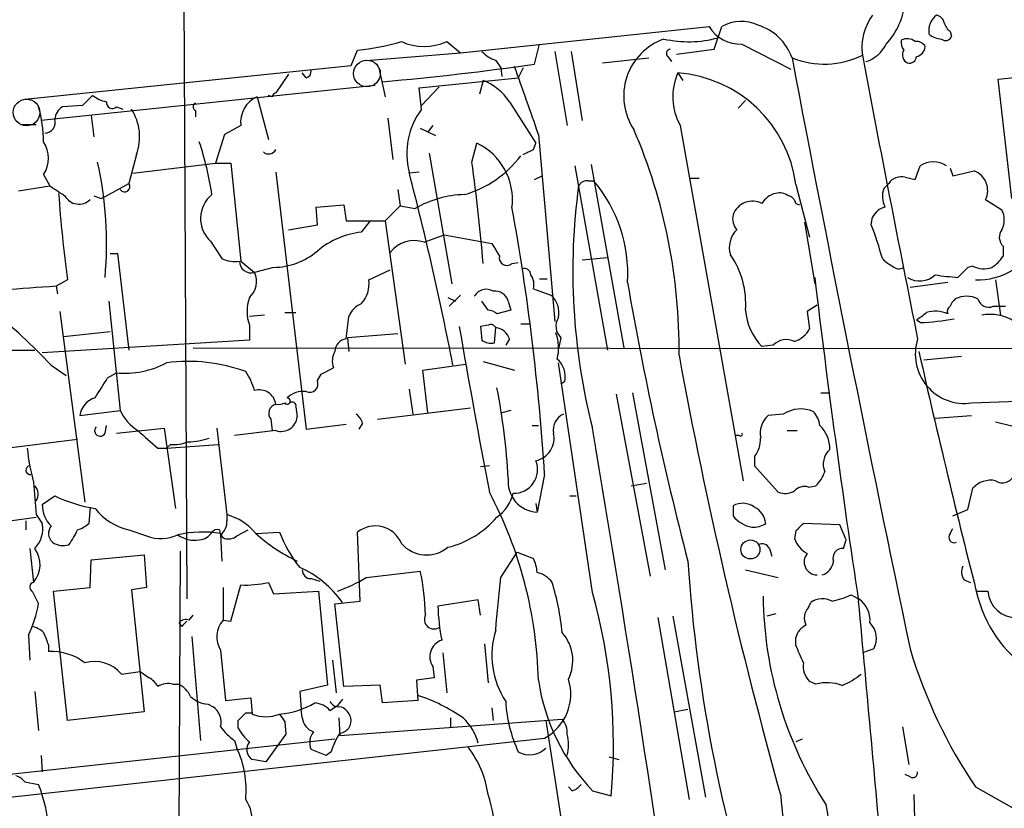
# Model space of a CAD drawing. Extents: x 10 to 55111, y 0 to 125583.
# Drawn here: x 296 to 362, y 125287 to 125340 of the extents above; entities that cross this region are included whole.
import ezdxf

# ---------------------------------------------------------------- set-up
doc = ezdxf.new("R2010")
doc.units = 0
doc.header["$MEASUREMENT"] = 0
doc.layers.add('MAIN', color=5, linetype='CONTINUOUS')

msp = doc.modelspace()

# ---------------------------------------------------------------- linework, layer by layer
at = {"layer": 'MAIN'}
for p, q in [((306.4933, 125373.1017), (306.832, 125301.3044)), ((325.2893, 125338.1344), (342.0533, 125339.9124)), ((342.392, 125338.3884), (342.9, 125339.9124)), ((358.3093, 125339.5737), (358.394, 125339.2351)), ((324.358, 125338.8964), (325.2893, 125338.1344)), ((317.9233, 125337.2877), (318.3467, 125338.3037)), ((318.9393, 125337.6264), (325.2893, 125338.1344)), ((330.2847, 125337.3724), (330.6233, 125338.7271)), ((331.6393, 125338.2191), (332.486, 125333.2237)), ((332.74, 125338.2191), (333.502, 125333.5624)), ((339.852, 125338.0497), (342.392, 125338.3884)), ((344.2547, 125338.7271), (347.5567, 125337.0337)), ((327.66, 125337.6264), (327.9987, 125337.1184)), ((334.8567, 125337.4571), (337.9893, 125337.7957)), ((339.2593, 125337.8804), (339.5133, 125337.5417)), ((295.91, 125335.0017), (317.9233, 125337.2877)), ((319.786, 125337.1184), (320.2093, 125335.1711)), ((327.9987, 125337.1184), (328.0833, 125336.5257)), ((329.5227, 125337.1184), (329.184, 125336.4411)), ((313.69, 125336.6951), (312.8433, 125335.4251)), ((314.8753, 125336.4411), (314.6213, 125336.7797)), ((322.4953, 125335.7637), (329.184, 125336.4411)), ((326.8133, 125336.2717), (326.5593, 125335.3404)), ((339.9367, 125336.7797), (340.2753, 125336.2717)), ((361.5267, 125336.3564), (365.76, 125336.7797)), ((362.458, 125328.3131), (361.5267, 125336.3564)), ((319.532, 125335.9331), (297.0107, 125333.5624)), ((322.6647, 125334.3244), (322.4953, 125335.7637)), ((323.85, 125335.8484), (322.6647, 125334.5784)), ((311.5733, 125335.1711), (312.3353, 125332.2924)), ((312.5893, 125335.1711), (312.3353, 125335.2557)), ((328.5913, 125334.8324), (330.3693, 125332.0384)), ((344.5087, 125334.9171), (344.0007, 125334.4091)), ((299.8047, 125334.5784), (298.45, 125334.4937)), ((302.0907, 125334.4937), (302.514, 125334.3244)), ((307.4247, 125334.2397), (307.4247, 125333.8164)), ((300.3973, 125333.9011), (300.5667, 125332.4617)), ((320.3787, 125333.7317), (320.7173, 125330.9377)), ((295.656, 125333.3084), (296.672, 125333.3084)), ((310.4727, 125333.2237), (309.372, 125332.6311)), ((322.58, 125333.0544), (323.596, 125332.5464)), ((323.4267, 125333.2237), (323.088, 125332.8004)), ((340.106, 125333.2237), (344.3393, 125309.2631)), ((309.372, 125332.6311), (308.7793, 125330.6837)), ((330.5387, 125332.6311), (331.6393, 125320.0157)), ((326.0513, 125330.7684), (326.39, 125332.0384)), ((330.2, 125331.6151), (330.3693, 125332.0384)), ((303.4453, 125331.2764), (302.9373, 125329.3291)), ((323.1727, 125331.3611), (324.6967, 125322.5557)), ((303.1913, 125330.0064), (308.7793, 125330.6837)), ((308.7793, 125330.6837), (309.7953, 125330.6837)), ((309.7953, 125330.6837), (310.4727, 125324.0797)), ((332.994, 125330.5144), (335.1953, 125318.0684)), ((334.0947, 125330.5991), (336.296, 125318.2377)), ((355.9387, 125329.5831), (356.2773, 125330.5144)), ((358.3093, 125330.3451), (358.4787, 125329.8371)), ((358.4787, 125329.8371), (359.918, 125330.1757)), ((297.18, 125329.9217), (297.6033, 125329.1597)), ((312.8433, 125330.0911), (314.8753, 125312.7344)), ((322.4953, 125330.0911), (321.818, 125330.0064)), ((330.2847, 125329.5831), (330.7927, 125329.8371)), ((340.7833, 125329.6677), (341.376, 125329.6677)), ((355.2613, 125329.7524), (355.9387, 125329.5831)), ((295.4867, 125328.8211), (297.6033, 125329.1597)), ((301.4133, 125328.4824), (302.9373, 125329.3291)), ((321.056, 125328.9057), (321.2253, 125327.8051)), ((333.9253, 125329.4984), (334.264, 125329.4984)), ((347.8953, 125329.2444), (348.8267, 125325.6884)), ((353.822, 125328.9904), (354.1607, 125329.3291)), ((301.0747, 125328.3131), (301.4133, 125328.4824)), ((360.68, 125328.2284), (361.7807, 125327.5511)), ((315.5527, 125327.7204), (317.4153, 125327.8897)), ((315.6373, 125326.5351), (315.5527, 125327.7204)), ((317.4153, 125327.8897), (317.5847, 125326.7891)), ((321.2253, 125327.8051), (320.2093, 125326.7891)), ((321.2253, 125327.8051), (322.2413, 125327.6357)), ((347.8953, 125327.9744), (348.1493, 125327.8897)), ((352.9753, 125326.5351), (353.06, 125327.0431)), ((313.69, 125326.1964), (315.6373, 125326.5351)), ((317.5847, 125326.7891), (320.2093, 125326.7891)), ((319.1933, 125326.7891), (318.6007, 125326.0271)), ((320.2093, 125326.7891), (321.564, 125317.1371)), ((348.488, 125326.7044), (349.1653, 125322.5557)), ((322.834, 125325.3497), (324.1887, 125325.8577)), ((324.1887, 125325.8577), (327.406, 125325.2651)), ((308.4407, 125325.4344), (309.2027, 125324.2491)), ((361.8653, 125325.0957), (361.8653, 125324.4184)), ((301.6673, 125324.5877), (302.1753, 125324.5877)), ((302.1753, 125324.5877), (302.9373, 125318.0684)), ((333.502, 125324.1644), (335.1953, 125324.3337)), ((310.4727, 125324.0797), (311.404, 125323.3177)), ((312.674, 125323.6564), (311.404, 125323.3177)), ((328.7607, 125323.9104), (329.184, 125323.9951)), ((359.4947, 125323.6564), (358.8173, 125322.9791)), ((359.8333, 125323.7411), (359.4947, 125323.6564)), ((319.1087, 125322.8097), (320.548, 125323.4871)), ((330.6233, 125322.8944), (331.1313, 125322.8944)), ((298.7887, 125322.8097), (298.0267, 125322.3864)), ((298.0267, 125322.3864), (298.1113, 125321.8784)), ((330.2, 125322.2171), (331.3853, 125321.7937)), ((358.14, 125322.6404), (355.6, 125322.3017)), ((361.3573, 125322.8097), (361.696, 125320.4391)), ((324.4427, 125321.6244), (324.9507, 125321.3704)), ((325.2893, 125321.7937), (324.5273, 125321.0317)), ((301.5827, 125321.3704), (302.3447, 125314.0044)), ((327.152, 125320.7777), (326.7287, 125321.3704)), ((328.5067, 125321.3704), (328.676, 125320.7777)), ((349.3347, 125321.1164), (348.6573, 125320.6931)), ((361.188, 125321.0317), (362.0347, 125321.0317)), ((298.2807, 125320.6931), (299.974, 125307.8237)), ((312.0813, 125320.4391), (311.0653, 125320.3544)), ((313.436, 125320.6084), (314.198, 125320.6084)), ((317.5847, 125318.8304), (317.754, 125320.3544)), ((328.676, 125320.7777), (327.7447, 125320.5237)), ((348.6573, 125320.6931), (348.8267, 125319.5077)), ((311.0653, 125319.7617), (311.0653, 125318.7457)), ((327.152, 125319.7617), (326.644, 125319.6771)), ((326.644, 125319.6771), (326.7287, 125318.7457)), ((327.5753, 125318.5764), (327.66, 125319.5924)), ((329.3533, 125319.8464), (329.946, 125319.8464)), ((356.2773, 125319.9311), (356.0233, 125320.1004)), ((298.5347, 125318.9997), (301.6673, 125319.3384)), ((321.056, 125319.1691), (317.6693, 125318.9151)), ((317.6693, 125318.9151), (317.754, 125317.9837)), ((332.0627, 125318.9151), (331.8933, 125318.1531)), ((159.6813, 125318.2377), (296.5873, 125318.0684)), ((311.0653, 125318.7457), (297.0953, 125317.8991)), ((307.2553, 125318.2377), (501.5653, 125318.0684)), ((328.5913, 125318.8304), (328.3373, 125318.4071)), ((346.3713, 125318.4071), (345.6093, 125318.3224)), ((359.0713, 125317.6451), (356.5313, 125317.3911)), ((297.688, 125317.0524), (298.704, 125316.3751)), ((322.7493, 125316.7137), (325.628, 125317.1371)), ((326.8133, 125317.3064), (328.93, 125316.7137)), ((334.1793, 125301.7277), (331.8933, 125317.2217)), ((301.498, 125316.2057), (302.0907, 125316.5444)), ((315.6373, 125316.0364), (315.8913, 125316.4597)), ((315.8913, 125316.4597), (316.738, 125316.8831)), ((323.088, 125313.8351), (322.7493, 125316.7137)), ((332.3167, 125315.9517), (332.0627, 125315.7824)), ((321.818, 125315.4437), (322.072, 125313.7504)), ((335.788, 125315.1051), (338.074, 125302.8284)), ((336.8887, 125315.1897), (339.09, 125303.2517)), ((349.5887, 125315.1897), (350.1813, 125315.1897)), ((314.198, 125314.2584), (314.2827, 125313.5811)), ((359.7487, 125314.5124), (364.49, 125314.6817)), ((299.6353, 125313.6657), (302.3447, 125314.0044)), ((319.7013, 125313.4117), (325.9667, 125314.1737)), ((328.676, 125314.0044), (328.0833, 125313.8351)), ((347.0487, 125313.7504), (346.0327, 125313.6657)), ((357.2933, 125313.4964), (359.7487, 125313.6657)), ((301.3287, 125312.4804), (301.4133, 125312.9884)), ((312.5047, 125313.4117), (312.5893, 125312.6497)), ((314.8753, 125312.7344), (317.5847, 125313.0731)), ((318.6853, 125313.1577), (318.4313, 125312.7344)), ((330.1153, 125312.9884), (330.5387, 125312.9884)), ((361.3573, 125313.2424), (363.728, 125312.6497)), ((302.0907, 125312.4804), (305.308, 125312.8191)), ((305.308, 125312.8191), (306.07, 125307.4004)), ((308.864, 125312.8191), (309.5413, 125306.9771)), ((312.8433, 125312.6497), (310.0493, 125312.3111)), ((344.0853, 125312.3111), (343.8313, 125312.3111)), ((347.3027, 125312.6497), (347.98, 125312.6497)), ((299.466, 125312.0571), (290.83, 125310.9564)), ((305.7313, 125311.7184), (305.4773, 125311.4644)), ((305.4773, 125311.4644), (308.9487, 125311.7184)), ((304.8847, 125311.4644), (305.4773, 125311.4644)), ((327.2367, 125310.2791), (326.644, 125310.1944)), ((345.1013, 125310.8717), (345.1013, 125310.2791)), ((345.1013, 125310.2791), (346.71, 125308.5011)), ((330.962, 125309.6864), (330.454, 125307.1464)), ((336.804, 125308.9244), (337.82, 125309.0937)), ((348.742, 125308.8397), (349.25, 125308.9244)), ((359.4947, 125307.3157), (359.8333, 125308.7551)), ((297.0953, 125307.6544), (297.942, 125308.2471)), ((330.3693, 125307.7391), (330.454, 125307.1464)), ((332.6553, 125308.2471), (333.0787, 125308.2471)), ((296.672, 125306.9771), (297.0953, 125306.3844)), ((300.3127, 125307.4851), (300.228, 125306.3844)), ((309.5413, 125306.9771), (309.5413, 125306.5537)), ((343.662, 125307.5697), (343.662, 125306.8924)), ((358.4787, 125306.8924), (359.4947, 125307.3157)), ((292.2693, 125306.2151), (296.672, 125306.8077)), ((295.9947, 125306.5537), (295.9947, 125305.9611)), ((350.8587, 125306.2997), (348.4033, 125306.3844)), ((351.282, 125305.2837), (350.8587, 125306.2997)), ((302.9373, 125305.9611), (304.1227, 125305.5377)), ((309.118, 125305.6224), (309.2027, 125303.8444)), ((310.2187, 125305.5377), (310.9807, 125305.9611)), ((311.4887, 125305.7071), (313.0973, 125305.7917)), ((318.516, 125301.1351), (318.3467, 125305.7917)), ((347.8953, 125305.8764), (347.8107, 125305.3684)), ((358.3093, 125305.7071), (358.4787, 125306.0457)), ((351.1127, 125304.6911), (351.282, 125305.2837)), ((296.2487, 125304.6911), (296.5027, 125302.4051)), ((305.9853, 125221.0404), (306.4087, 125304.5217)), ((327.9987, 125302.7437), (329.0993, 125304.4371)), ((329.0993, 125304.4371), (330.2, 125304.0137)), ((346.1173, 125304.6911), (346.2867, 125304.1831)), ((300.3127, 125302.0664), (300.3973, 125303.9291)), ((300.3973, 125303.9291), (303.9533, 125304.2677)), ((303.9533, 125304.2677), (304.1227, 125302.0664)), ((318.9393, 125302.7437), (322.58, 125303.1671)), ((344.5087, 125303.2517), (346.71, 125302.7437)), ((312.3353, 125302.4051), (312.674, 125301.6431)), ((315.214, 125302.6591), (315.8067, 125302.4897)), ((359.2407, 125302.5744), (359.664, 125302.4051)), ((296.418, 125301.8124), (296.8413, 125300.9657)), ((297.8573, 125301.8124), (300.3127, 125302.0664)), ((298.7887, 125293.0917), (297.8573, 125301.8124)), ((304.1227, 125302.0664), (303.1067, 125301.8971)), ((303.1067, 125301.8971), (303.9533, 125293.6844)), ((309.2873, 125302.0664), (309.2873, 125299.8651)), ((309.7953, 125299.7804), (310.4727, 125302.2357)), ((312.674, 125301.6431), (315.722, 125301.8124)), ((315.722, 125301.8124), (316.3147, 125295.4624)), ((360.0873, 125301.8124), (360.8493, 125301.8124)), ((316.8227, 125300.9657), (318.516, 125301.1351)), ((317.4153, 125295.3777), (316.8227, 125300.9657)), ((326.4747, 125301.2197), (323.7653, 125300.7964)), ((326.644, 125300.2037), (326.4747, 125301.2197)), ((348.742, 125300.7117), (348.9113, 125301.0504)), ((351.6207, 125301.5584), (352.1287, 125301.3044)), ((306.4933, 125299.4417), (306.324, 125299.6957)), ((307.0013, 125299.8651), (307.2553, 125300.2037)), ((309.2873, 125299.8651), (309.7953, 125299.7804)), ((338.582, 125300.0344), (340.6987, 125287.7577)), ((339.598, 125300.1191), (341.7993, 125287.9271)), ((346.5407, 125300.2884), (345.948, 125300.1191)), ((296.164, 125298.8491), (296.2487, 125297.1557)), ((307.1707, 125298.7644), (307.7633, 125291.7371)), ((347.8953, 125298.1717), (347.8953, 125298.6797)), ((297.5187, 125298.1717), (297.5187, 125297.7484)), ((309.118, 125297.8331), (309.4567, 125294.4464)), ((324.104, 125297.6637), (324.358, 125294.9544)), ((326.898, 125298.2564), (327.152, 125295.6317)), ((353.1447, 125297.9177), (352.3827, 125297.6637)), ((316.6533, 125297.1557), (316.9073, 125294.9544)), ((302.4293, 125296.2244), (303.6993, 125296.3937)), ((303.6993, 125296.3937), (304.292, 125295.9704)), ((323.4267, 125296.7324), (323.5113, 125295.9704)), ((323.5113, 125295.9704), (322.326, 125295.8011)), ((322.326, 125295.8011), (322.4107, 125294.4464)), ((349.25, 125295.5471), (348.8267, 125295.7164)), ((296.5873, 125295.0391), (296.8413, 125292.4144)), ((305.9007, 125295.5471), (306.2393, 125295.5471)), ((316.3147, 125295.4624), (314.452, 125295.0391)), ((314.452, 125295.0391), (314.5367, 125293.8537)), ((319.8707, 125295.4624), (317.4153, 125295.3777)), ((320.04, 125294.2771), (319.8707, 125295.4624)), ((309.4567, 125294.4464), (311.15, 125294.6157)), ((311.15, 125294.6157), (311.2347, 125293.5151)), ((317.3307, 125294.5311), (316.992, 125294.1077)), ((322.4107, 125294.4464), (320.04, 125294.2771)), ((303.9533, 125293.6844), (298.7887, 125293.0917)), ((308.2713, 125294.1924), (308.61, 125294.0231)), ((314.6213, 125293.2611), (314.5367, 125293.8537)), ((316.484, 125293.7691), (316.992, 125294.1077)), ((327.406, 125293.9384), (327.4907, 125293.0917)), ((339.6827, 125293.6844), (340.614, 125293.8537)), ((310.3033, 125292.5837), (310.3033, 125293.0917)), ((310.8113, 125293.5997), (311.2347, 125293.5997)), ((313.436, 125293.0071), (313.5207, 125292.1604)), ((317.0767, 125293.2611), (317.1613, 125292.0757)), ((317.1613, 125292.0757), (332.1473, 125293.1764)), ((324.612, 125293.2611), (324.612, 125292.6684)), ((331.0467, 125293.0917), (333.1633, 125279.3757)), ((355.092, 125292.6684), (355.5153, 125290.1284)), ((234.3573, 125281.2384), (330.962, 125291.9064)), ((316.8227, 125291.8217), (287.02, 125288.6044)), ((310.0493, 125291.7371), (310.2187, 125291.2291)), ((313.5207, 125292.1604), (312.166, 125290.2977)), ((348.3187, 125291.8217), (347.8953, 125291.6524)), ((316.23, 125290.7211), (315.214, 125291.1444)), ((297.0107, 125290.7211), (297.0953, 125289.6204)), ((312.166, 125290.2977), (311.2347, 125290.4671)), ((316.5687, 125290.9751), (316.23, 125290.7211)), ((335.28, 125290.6364), (335.9573, 125290.4671)), ((355.6, 125289.2817), (355.2613, 125289.4511)), ((295.91, 125288.9431), (296.8413, 125288.7737)), ((332.8247, 125288.3504), (332.5707, 125288.6044)), ((334.1793, 125288.3504), (335.4493, 125288.0117)), ((360.0027, 125288.6044), (364.49, 125286.0644)), ((355.854, 125288.0964), (355.9387, 125285.0484))]:
    msp.add_line(p, q, dxfattribs=at)
at = {"layer": 'MAIN', "color": 5}
for centre in [(318.9816, 125336.7374), (296.0369, 125334.1128)]:
    msp.add_circle(centre, 0.8988, dxfattribs=at)
at = {"layer": 'MAIN'}
msp.add_circle((344.8302, 125304.6272), 0.6403, dxfattribs=at)
for centre, radius, start, end in [((-2936.1467, 153453.7482), 28292.9293, 276.41492378, 276.64410661), ((350.3193, 125342.0818), 4.9737, 317.585511, 353.527124), ((344.2099, 125337.5719), 2.6821, 64.719058, 119.234288), ((356.1381, 125338.4656), 3.7886, 144.337326, 187.591346), ((358.1821, 125339.6161), 1.3291, 127.227695, 189.165367), ((357.2935, 125340.0819), 0.5985, 8.116564, 81.883436), ((358.9872, 125340.5054), 1.1522, 197.110772, 233.960562), ((344.1418, 125341.1543), 2.4298, 210.737295, 272.663165), ((344.2971, 125336.6106), 3.548, 19.513041, 72.647228), ((316.4801, 125355.3401), 17.1384, 276.252694, 286.36875), ((322.834, 125342.1557), 3.598, 244.939912, 295.060088), ((340.3628, 125335.2265), 4.0721, 109.473049, 213.656507), ((340.6562, 125346.3909), 7.5089, 257.299294, 285.366411), ((355.7699, 125338.8119), 0.7811, 167.490286, 220.586974), ((355.4118, 125338.2659), 0.8217, 50.114969, 119.491461), ((356.0233, 125338.2191), 0.6826, 29.738635, 97.11981), ((357.7674, 125340.42), 1.3552, 228.535684, 267.856058), ((357.9989, 125339.3763), 0.4196, 227.742842, 340.334234), ((328.5762, 125340.0941), 2.6323, 225.423265, 249.631202), ((339.471, 125338.0921), 0.2993, 98.124688, 225), ((351.9224, 125339.7246), 2.2968, 288.119403, 334.259412), ((355.6591, 125337.987), 0.5771, 146.714736, 246.682763), ((355.8682, 125338.6141), 0.7499, 281.936271, 355.686847), ((349.8211, 125343.2249), 5.8504, 248.124756, 295.966764), ((2330.6633, 125712.8264), 2018.1735, 190.7093398, 191.8638191), ((2015.6236, 125651.8484), 1692.5995, 190.6870501, 191.3469392), ((355.5624, 125337.8992), 0.4613, 253.411395, 357.664214), ((314.7654, 125336.8813), 0.4537, 284.017867, 8.594459), ((304.2147, 125517.8326), 182.3336, 274.979145, 278.220306), ((105.4621, 125256.0049), 237.7626, 18.800884, 19.968872), ((325.4547, 125332.7755), 3.7509, 33.255811, 68.764206), ((343.5517, 125335.1698), 3.9573, 155.994732, 209.457366), ((339.2925, 125328.1288), 8.6749, 7.388809, 85.741259), ((469.4932, 125165.5672), 239.4973, 134.885425, 135.114575), ((301.8994, 125337.138), 2.3563, 233.019707, 258.094435), ((301.8125, 125334.7841), 0.4021, 173.101204, 313.770838), ((312.3618, 125333.4407), 1.9016, 114.497568, 186.552818), ((312.8858, 125335.1286), 0.2995, 98.157154, 171.842846), ((288.5842, 125332.1045), 8.5958, 0.123979, 16.137852), ((299.0426, 125333.5624), 1.1039, 122.469202, 175.599304), ((300.2499, 125332.4642), 3.4091, 339.6088, 33.070088), ((307.5304, 125334.4937), 0.2751, 112.594233, 247.405767), ((326.7153, 125331.3129), 5.0474, 143.370301, 194.008437), ((297.2411, 125333.4448), 0.7295, 271.853941, 16.099669), ((302.492, 125318.1486), 37.5317, 359.360494, 23.259488), ((295.5608, 125331.0224), 1.9579, 325.792913, 34.207087), ((288.4048, 125325.6557), 20.33, 8.23345, 18.549292), ((312.3557, 125331.8518), 0.542, 228.522716, 334.106261), ((324.5836, 125328.2369), 4.2089, 352.951134, 64.583828), ((245.1814, 125500.7807), 189.3282, 296.453843, 296.683013), ((323.5631, 125335.5193), 7.2287, 285.89858, 323.225533), ((275.8849, 125325.2309), 25.5433, 354.942447, 12.520511), ((221.2876, 125315.6567), 105.848, 4.472288, 8.208047), ((357.1663, 125329.152), 1.6268, 56.874549, 123.125451), ((359.426, 125328.8604), 1.4043, 333.252479, 69.49123), ((112.2015, 125275.5956), 216.5845, 11.03518, 14.57299), ((355.0284, 125328.7155), 1.0627, 77.340787, 144.733698), ((467.4208, 125582.7978), 305.2381, 236.196632, 236.425836), ((302.641, 125329.1174), 0.3606, 215.541372, 35.541372), ((376.0235, 125323.4008), 43.1614, 172.332328, 194.191622), ((333.8407, 125328.8211), 0.6826, 82.88019, 150.261365), ((326.918, 125323.2397), 9.6506, 356.439664, 40.430581), ((355.3546, 125328.4548), 1.6235, 160.736935, 206.894914), ((390.9261, 125335.1086), 92.9546, 183.98314, 187.603144), ((299.5631, 125329.0029), 1.0778, 208.87647, 314.064013), ((343.1432, 125455.3901), 133.8593, 251.453817, 251.683013), ((309.8256, 125326.9645), 2.0638, 129.054805, 227.851622), ((325.7194, 125321.6239), 6.9454, 91.452878, 120.051336), ((346.8655, 125327.226), 1.4622, 102.833965, 149.214994), ((346.7947, 125327.7207), 0.965, 52.117206, 105.260326), ((347.3028, 125327.8899), 0.5985, 8.116564, 81.883436), ((172.0207, 125299.4368), 159.2714, 3.689707, 10.228899), ((344.9773, 125326.7204), 1.4043, 63.252479, 159.49123), ((354.217, 125326.4646), 1.2936, 103.879402, 153.434949), ((360.5103, 125326.8738), 1.4397, 331.932663, 28.063825), ((344.8052, 125326.9584), 1.171, 167.473315, 220.594926), ((345.0329, 125325.0176), 1.6239, 133.455482, 198.471769), ((331.7271, 125318.1824), 22.831, 15.409873, 21.459866), ((362.4423, 125325.6937), 0.8309, 142.771534, 226.023901), ((319.1625, 125320.6238), 5.4324, 95.935914, 130.460127), ((322.1506, 125323.46), 2.0095, 70.117744, 142.891742), ((539.3164, 125451.8306), 246.8296, 210.848162, 211.077365), ((310.0918, 125326.2388), 2.1793, 245.922459, 277.811463), ((312.6148, 125328.3551), 4.6991, 270.721845, 310.03194), ((328.422, 125324.3056), 0.5204, 167.480746, 310.597713), ((338.6579, 125321.1833), 5.8648, 356.03438, 34.475315), ((355.4713, 125325.8557), 2.3639, 222.815977, 243.450124), ((359.7916, 125325.7301), 2.4537, 302.315026, 327.684974), ((311.1759, 125324.0719), 0.7879, 179.432806, 286.827399), ((329.5698, 125323.1296), 0.4613, 2.335786, 106.600508), ((354.8501, 125324.1884), 0.6243, 225.772379, 301.546171), ((360.5677, 125325.189), 1.6235, 243.105086, 289.263065), ((310.1019, 125322.6976), 1.4422, 311.913978, 25.465224), ((329.1842, 125322.5135), 1.0581, 343.733298, 36.870981), ((1032.996, 125404.6259), 688.6876, 186.808668, 188.6427179), ((356.2511, 125324.2842), 1.5415, 237.846087, 312.539216), ((361.4696, 125353.7987), 30.9335, 262.240865, 265.081309), ((360.0971, 125327.5566), 4.7478, 268.860728, 301.004114), ((359.7484, 124433.2637), 891.2624, 93.9710253, 94.2002092), ((317.1256, 125322.5515), 1.9999, 317.52704, 7.418191), ((567.8999, 125362.8247), 234.8139, 189.853675, 194.547287), ((313.5424, 125320.693), 2.6464, 159.393529, 200.604445), ((327.0183, 125321.2684), 0.9113, 58.776383, 151.077919), ((327.6263, 125321.1503), 0.9076, 14.036243, 98.592573), ((330.3381, 125320.598), 1.5894, 348.079967, 48.787963), ((359.411, 125320.6641), 1.1614, 131.068974, 161.547891), ((359.41, 125319.9106), 1.7985, 64.93249, 115.06751), ((360.8917, 125321.7091), 0.7394, 193.244957, 293.624941), ((319.1937, 125319.7614), 1.557, 112.38634, 157.61366), ((358.4788, 125320.693), 0.3787, 116.585347, 206.551521), ((274.2274, 125295.5382), 31.8318, 42.521924, 52.457659), ((327.093, 125319.8216), 0.9579, 47.132054, 86.468811), ((332.768, 125319.6912), 1.0487, 146.520561, 227.736234), ((348.3146, 125321.0094), 3.813, 183.483819, 224.805554), ((229.362, 125489.7044), 211.6804, 306.7526, 306.981782), ((357.3099, 125318.6894), 2.0134, 65.651193, 107.612406), ((360.9763, 125317.3663), 3.1217, 58.070492, 100.153323), ((851.8918, 125409.6657), 534.3194, 189.695806, 190.913894), ((327.3214, 125319.4232), 0.3785, 26.551512, 116.585359), ((327.5414, 125318.4973), 1.1015, 17.602583, 83.818923), ((355.4768, 125337.5493), 17.6364, 272.6015, 280.079098), ((328.7664, 125318.2218), 3.1324, 346.220615, 19.233765), ((347.1829, 125320.4475), 1.8935, 289.363161, 330.242358), ((317.6768, 125317.9813), 0.8541, 96.190544, 179.839001), ((327.3213, 125319.5074), 0.9651, 232.117206, 285.260326), ((347.2694, 125317.5231), 1.2602, 64.56148, 135.453316), ((359.2755, 125317.8073), 3.3286, 162.099584, 278.172701), ((317.8806, 125317.3487), 1.2338, 149.02589, 202.170487), ((674.3163, 125379.2244), 339.904, 190.423226, 195.566011), ((925.8058, 125445.7996), 583.7773, 192.6471528, 194.3220885), ((302.6355, 125322.6255), 6.1055, 264.880593, 297.739397), ((306.9234, 125305.9364), 11.3776, 70.018571, 97.302097), ((330.7608, 125316.2797), 1.5901, 348.095753, 48.776111), ((307.1831, 125314.1626), 4.3872, 15.826461, 34.208402), ((-37.5865, 125527.2104), 399.3761, 327.877744, 328.10692), ((315.1011, 125315.8106), 0.5818, 247.16348, 22.83652), ((311.7061, 125314.2482), 1.1512, 8.969781, 105.213215), ((314.6496, 125313.8347), 1.4573, 81.090328, 135.775685), ((284.9669, 125307.0855), 43.603, 3.085395, 11.164768), ((301.0212, 125313.506), 1.3951, 105.376152, 173.426686), ((312.9857, 125313.8158), 0.6283, 103.100569, 220.034449), ((313.0125, 125315.3599), 0.9474, 259.712463, 296.551529), ((313.6054, 125314.6394), 0.2117, 216.859073, 90.027065), ((313.9441, 125314.3149), 0.2602, 347.454468, 130.620402), ((305.4434, 125315.5198), 3.4494, 206.060658, 236.309933), ((313.1923, 125313.6883), 1.0957, 251.426145, 354.38515), ((317.5854, 125312.8197), 1.1506, 17.082228, 53.983609), ((332.6808, 125312.6954), 1.1464, 113.045039, 190.809079), ((347.0799, 125312.47), 1.5894, 131.212037, 191.920033), ((348.2143, 125312.039), 2.0707, 65.265443, 124.257987), ((348.0744, 125312.9005), 1.4323, 3.518443, 45.3649), ((348.1444, 125311.469), 2.0389, 357.489696, 48.176964), ((300.9939, 125312.6382), 0.3701, 134.168098, 334.764272), ((600.5306, 125650.7299), 450.0084, 228.700967, 228.930152), ((330.0552, 125312.1261), 1.5408, 281.762828, 13.293964), ((-994.8728, 125086.6297), 1348.1621, 7.7836743, 9.6585426), ((344.17, 125312.3958), 0.1197, 225, 44.966157), ((305.9853, 125314.1744), 2.4691, 264.095451, 292.16165), ((306.6965, 125317.3405), 5.4572, 272.312515, 287.703514), ((343.4069, 125312.1422), 2.1178, 323.136595, 359.986473), ((309.7076, 125312.8063), 13.6942, 185.623458, 195.362343), ((351.1207, 125310.3714), 1.3781, 132.974003, 201.975117), ((296.291, 125309.9828), 0.2994, 98.124688, 278.121983), ((328.877, 125310.0227), 1.6066, 268.869426, 21.737832), ((347.373, 125310.7732), 2.6346, 315.433655, 339.619837), ((361.823, 125309.9826), 0.8571, 237.086833, 339.782734), ((846.8851, 125350.4007), 551.924, 184.283317, 184.512511), ((330.5432, 125309.1947), 2.0503, 173.342568, 267.506441), ((361.0293, 125307.707), 1.5903, 78.09724, 138.770691), ((296.0249, 125308.366), 0.7925, 324.733769, 44.795519), ((301.8586, 125295.1235), 28.6881, 1.353426, 27.795134), ((326.1503, 125309.0794), 2.7754, 305.063222, 346.179059), ((347.1757, 125309.6443), 1.2344, 247.835724, 300.957389), ((348.488, 125307.9367), 0.938, 74.289525, 136.222366), ((299.0481, 125307.6169), 1.9532, 178.899873, 225.865003), ((302.1077, 125316.8187), 9.5302, 244.080776, 261.209683), ((344.3167, 125306.4231), 1.3204, 53.543207, 119.726043), ((303.6978, 125309.704), 3.8194, 217.094618, 258.514724), ((308.4645, 125303.1979), 3.9296, 39.682733, 74.096262), ((344.5148, 125306.265), 1.3538, 5.059935, 64.326485), ((295.1972, 125306.031), 1.9307, 316.053452, 10.546919), ((299.0616, 125307.5865), 1.675, 283.971531, 314.136456), ((308.4969, 125306.4666), 1.048, 306.342889, 4.767274), ((322.917, 125310.9539), 6.3638, 283.871597, 319.342846), ((345.3133, 125308.2052), 2.1096, 218.48505, 259.586564), ((345.0169, 125307.6535), 1.5255, 266.809544, 303.700485), ((475.1742, 125179.1055), 179.6407, 134.885431, 135.114569), ((298.3308, 125305.711), 0.8169, 141.895561, 226.909648), ((295.7519, 125307.4469), 4.0003, 321.287849, 338.196463), ((305.0831, 125308.027), 2.6681, 248.902823, 295.67957), ((307.8968, 125298.2521), 7.5544, 80.697029, 102.674334), ((307.34, 125307.0723), 1.8204, 232.795838, 280.722902), ((307.594, 125306.3843), 1.1039, 274.400696, 327.530798), ((308.9064, 125305.4953), 0.4828, 74.760495, 142.126057), ((309.6966, 125305.947), 0.6634, 178.782227, 240.707168), ((319.2698, 125314.3517), 11.6308, 228.009272, 244.609491), ((320.726, 125308.5788), 8.1219, 200.069474, 219.422777), ((319.5481, 125304.321), 1.899, 21.911778, 129.24504), ((358.5803, 125305.4531), 0.3714, 136.854644, 294.225635), ((298.5009, 125306.1863), 1.2959, 235.809599, 286.700938), ((309.6261, 125306.2997), 0.9653, 254.738635, 307.87186), ((323.0075, 125306.5199), 2.2588, 221.279225, 309.448963), ((345.6093, 125304.437), 0.5681, 26.574073, 116.56054), ((349.5963, 125305.9955), 1.8925, 199.351197, 240.252866), ((295.0944, 125303.6018), 1.8481, 319.643849, 36.116498), ((349.335, 125303.7923), 0.8792, 140.427225, 269.98045), ((351.0317, 125304.0616), 0.6347, 82.667837, 200.010871), ((328.1971, 125302.9672), 2.2598, 2.922039, 27.586725), ((444.5258, 125310.7584), 104.1416, 183.80669, 198.813218), ((349.3406, 125303.9627), 1.1011, 287.587464, 353.832202), ((311.5451, 125296.9582), 7.0865, 35.272067, 65.782614), ((315.1999, 125303.2377), 0.5788, 178.613923, 271.395974), ((307.4649, 125299.9385), 15.4561, 0.983147, 12.057241), ((329.967, 125301.2512), 1.8949, 37.514574, 75.107149), ((359.9649, 125303.1098), 0.9006, 153.921483, 216.475463), ((296.5591, 125302.0946), 0.3156, 100.295103, 243.434949), ((310.8112, 125308.8382), 6.6112, 267.065103, 283.328504), ((313.528, 125311.557), 10.342, 289.569228, 301.549613), ((-561.1776, 125385.6414), 893.0322, 354.4445428, 354.6737238), ((314.2453, 125297.1993), 17.9942, 5.802158, 16.816328), ((297.5799, 125291.4221), 38.0227, 354.854003, 15.726072), ((362.7301, 125301.9169), 1.8837, 183.180168, 272.026193), ((288.9989, 125302.3086), 7.9565, 334.227519, 350.283149), ((372.0186, 125301.7379), 26.3259, 180.575015, 212.949881), ((349.696, 125299.988), 1.3208, 60.284712, 126.449972), ((348.3594, 125309.2264), 8.3327, 283.82595, 293.04068), ((351.1644, 125299.8628), 1.7344, 354.471187, 56.221058), ((-3572.3797, 124936.5519), 3941.4067, 5.0343743, 5.3074916), ((368.3439, 125303.5701), 8.4579, 194.943374, 240.284191), ((337.9158, 125301.2116), 14.1566, 181.680675, 190.999976), ((349.5462, 125299.9921), 1.0792, 138.177748, 205.56538), ((306.7897, 125299.2722), 0.6295, 70.359033, 137.717127), ((391.3626, 125214.9111), 119.7841, 134.885442, 135.114558), ((310.5298, 125298.7385), 1.6772, 137.800764, 212.672417), ((323.5113, 125299.9201), 0.657, 154.425668, 301.031056), ((351.8322, 125298.6373), 1.4969, 331.26551, 44.997293), ((296.0136, 125297.8163), 1.675, 45.863544, 76.028469), ((509.0371, 125383.2752), 227.997, 201.688003, 201.917172), ((333.1267, 125297.4944), 5.723, 162.789732, 213.188309), ((330.0133, 125297.135), 2.8463, 333.964308, 41.430591), ((349.1508, 125298.3695), 1.2933, 116.551182, 166.121711), ((324.3953, 125297.3973), 1.1749, 108.664729, 214.467833), ((297.6492, 125293.8322), 3.9184, 53.607966, 91.908568), ((51.8032, 125170.57), 322.417, 23.084592, 23.313758), ((388.443, 125307.7464), 34.2822, 196.660505, 213.94288), ((300.6116, 125294.7042), 2.3696, 39.906806, 105.609276), ((349.8427, 125296.7607), 1.457, 171.088501, 225.786958), ((303.5726, 125294.6583), 1.4964, 28.735138, 61.264862), ((344.2502, 125297.8861), 13.8691, 188.646282, 223.436389), ((329.3435, 125294.8755), 3.3816, 298.59545, 17.381517), ((349.2493, 125299.8662), 4.7495, 291.99384, 309.934081), ((305.6045, 125294.1919), 1.3872, 77.671, 121.258436), ((305.6463, 125294.1074), 1.557, 22.38634, 67.61366), ((349.9961, 125292.5047), 3.1325, 70.766838, 103.778949), ((308.3897, 125296.1055), 1.9168, 227.143784, 266.458534), ((317.0767, 125294.7006), 0.6827, 209.760495, 277.11773), ((318.7969, 125283.7476), 11.614, 54.998482, 71.870979), ((337.6716, 125294.8963), 9.3496, 183.2779, 204.796541), ((307.8633, 125292.9705), 1.2906, 346.462305, 54.648633), ((312.5023, 125299.4351), 5.9498, 275.739339, 299.89765), ((315.3422, 125292.7554), 1.5269, 41.598948, 85.274065), ((316.8577, 125292.9927), 1.0742, 24.045347, 73.582767), ((183.5823, 125420.3207), 179.5701, 314.885386, 315.114614), ((312.166, 125295.9904), 2.6447, 249.381832, 290.618168), ((440.255, 125377.9283), 152.6259, 213.578058, 213.807262), ((315.7164, 125293.3796), 1.1015, 186.175906, 252.397417), ((317.078, 125293.0789), 0.838, 275.70515, 24.80045), ((323.1716, 125290.7374), 3.4059, 14.110093, 47.815596), ((331.1109, 125292.2664), 1.3792, 355.592055, 41.284406), ((312.1225, 125294.7416), 3.6504, 214.606903, 235.393097), ((313.0122, 125294.0228), 3.0674, 207.979423, 230.602432), ((316.2725, 125291.5979), 1.1516, 140.546065, 203.192057), ((320.7926, 125289.7774), 4.3904, 145.801392, 164.16915), ((329.5635, 125291.4408), 3.0098, 346.165519, 13.832632), ((304.0016, 125288.3815), 6.8382, 354.766049, 24.609061), ((311.6887, 125291.1367), 0.809, 140.401164, 235.862073), ((320.2646, 125287.0902), 6.9605, 8.311705, 37.357046), ((329.9461, 125292.3436), 1.5663, 240.88713, 314.640467), ((294.9783, 125288.2652), 1.1522, 36.039438, 72.889228), ((355.7693, 125289.5781), 0.3413, 240.265529, 7.11877), ((288.3792, 125285.3121), 9.1427, 1.531159, 22.248048), ((332.4854, 125289.4518), 1.1525, 287.122101, 323.958372), ((308.5784, 125286.2707), 2.6827, 314.919959, 33.661635), ((316.1722, 125284.6214), 11.5166, 347.277413, 17.562073), ((383.4915, 125290.7516), 36.7146, 184.279793, 204.868604), ((253.4749, 126319.2017), 1039.2756, 275.6909034, 277.1141342), ((2319.0449, 125600.9792), 1993.9268, 189.047752, 189.2769369)]:
    msp.add_arc(centre, radius, start, end, dxfattribs=at)

doc.saveas('drawing.dxf')
